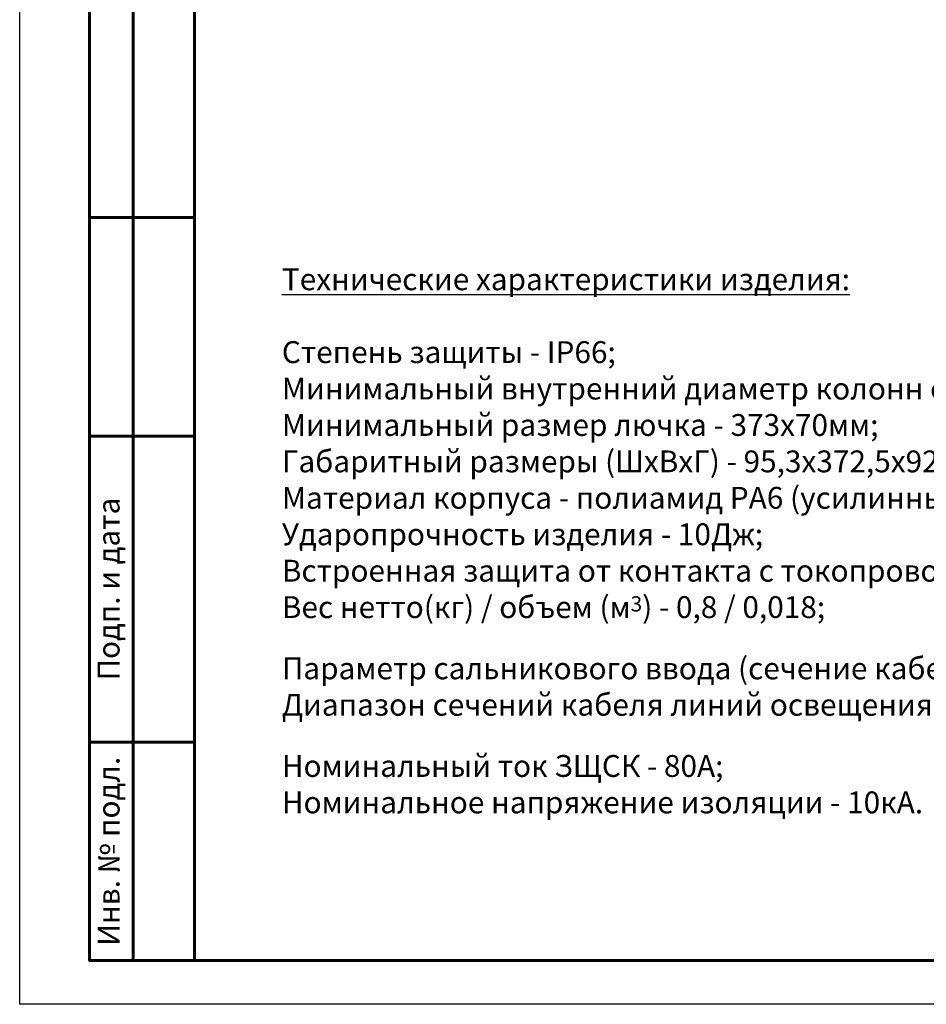
# Model space of a CAD drawing. Units: millimetres. Extents: x -558 to 2097, y -1346 to -1049.
# Drawn here: x 356 to 460, y -1346 to -1233 of the extents above; entities that cross this region are included whole.
import ezdxf
from ezdxf.enums import TextEntityAlignment as Align

# ---------------------------------------------------------------- set-up
doc = ezdxf.new("R2010")
doc.units = ezdxf.units.MM
doc.layers.add('Штапм', color=7, linetype='Continuous')
doc.styles.get("Standard").update_dxf_attribs({"font": 'GOST type A.ttf', "oblique": 15})
doc.styles.add('ПСП', font='isocpeur.ttf', dxfattribs={"width": 0.9, "oblique": 15})

# ---------------------------------------------------------------- blocks, each defined once
blk = doc.blocks.new('*U3')
at = {"color": 7}
for p, q in [((0, 0), (0, 297)), ((210, 0), (0, 0))]:
    blk.add_line(p, q, dxfattribs=at)
at = {"lineweight": 60}
for p, q in [((20, 5), (20, 292)), ((13, 150), (13, 5)), ((20, 90), (8, 90)), ((20, 65), (8, 65)), ((20, 30), (8, 30)), ((205, 5), (20, 5))]:
    blk.add_line(p, q, dxfattribs=at)
at = {"color": 7, "lineweight": 60}
blk.add_lwpolyline([(20, 5), (8, 5), (8, 150), (20, 150)], close=True, dxfattribs=at)
at = {"style": 'ПСП', "oblique": 15, "width": 0.9}
blk.add_attdef('А3', text='', height=3.5, rotation=180, dxfattribs=at).set_placement((55, 285), align=Align.MIDDLE_CENTER)
at = {"layer": 'Штапм', "char_height": 2.5, "attachment_point": 5, "rotation": 90, "style": 'ПСП'}
for s, insert, width in [('Подп. и дата', (10.5, 47.5), 35), ('Инв. № подл.', (10.5, 17.5), 25)]:
    blk.add_mtext(s, dxfattribs=dict(at, insert=insert, width=width))

msp = doc.modelspace()

# ---------------------------------------------------------------- block references
msp.add_blockref('*U3', (355.95, -1345.86))

# ---------------------------------------------------------------- texts
at = {"layer": 'Штапм', "color": 7, "insert": (385.95, -1292.84), "char_height": 2.5, "width": 161.9164, "attachment_point": 4}
msp.add_mtext('\\A2;{\\L\\C256;Технические характеристики изделия:\\P\\P\\lСтепень защиты - IP66;\\PМинимальный внутренний диаметр колонн освещения - 110мм;\\PМинимальный размер лючка - 373х70мм;\\PГабаритный размеры (ШхВхГ) - 95,3х372,5х92мм;\\PМатериал корпуса - полиамид PA6 (усилинный стекловолокном);\\PУдаропрочность изделия - 10Дж;\\PВстроенная защита от контакта с токопроводными частями - максимальная, по первому типу;\\PВес нетто(кг) / объем (м\\H0.7x;\\S3^ ;\\H1.4286x;) - 0,8 / 0,018;\\PПараметр сальникового ввода (сечение кабеля) - 3 ввода до 37мм каждый;\\PДиапазон сечений кабеля линий освещения - от 3х1\\H0.99998x;\\C0;мм\\H0.7x;\\S2^ ;\\H1.4286x; до 3х2,5мм\\H0.7x;\\S2^ ;\\H1.4286x;;\\PНоминальный ток ЗЩСК - 80А;\\PНоминальное напряжение изоляции - 10кА.}', dxfattribs=at)

doc.saveas('drawing.dxf')
